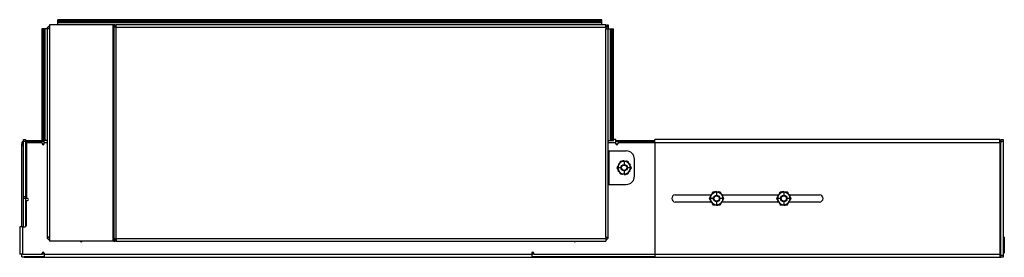
# Model space of a CAD drawing. Extents: x -61 to 131, y -45 to 88.
# Drawn here: x -61 to -31, y 18 to 25 of the extents above; entities that cross this region are included whole.
import ezdxf

# ---------------------------------------------------------------- set-up
doc = ezdxf.new("R2010")
doc.units = 0
doc.header["$MEASUREMENT"] = 0
doc.layers.add('TFR-TRI', color=7, linetype='Continuous')

msp = doc.modelspace()

# ---------------------------------------------------------------- linework, layer by layer
at = {"layer": 'TFR-TRI', "color": 251, "linetype": 'Continuous'}
for p, q in [((-43.368, 24.999), (-59.542, 24.999)), ((-59.542, 24.991), (-59.542, 24.999)), ((-59.542, 24.969), (-59.542, 24.991)), ((-59.542, 24.939), (-59.542, 24.969)), ((-43.368, 24.969), (-59.542, 24.969)), ((-43.368, 24.939), (-59.542, 24.939)), ((-59.542, 24.918), (-59.542, 24.939)), ((-59.542, 24.909), (-59.542, 24.918)), ((-59.542, 24.844), (-59.542, 24.909)), ((-43.368, 24.909), (-59.542, 24.909)), ((-43.368, 24.991), (-43.368, 24.999)), ((-43.368, 24.969), (-43.368, 24.991)), ((-43.368, 24.939), (-43.368, 24.969)), ((-43.368, 24.918), (-43.368, 24.939)), ((-43.368, 24.909), (-43.368, 24.918)), ((-43.368, 24.844), (-43.368, 24.909)), ((-60.011, 24.73), (-60.02, 24.73)), ((-60.02, 24.73), (-60.02, 21.405)), ((-59.99, 24.73), (-60.011, 24.73)), ((-59.96, 24.73), (-59.99, 24.73)), ((-59.99, 24.73), (-59.99, 21.405)), ((-59.938, 24.73), (-59.96, 24.73)), ((-59.96, 24.73), (-59.96, 21.405)), ((-59.93, 24.73), (-59.938, 24.73)), ((-59.93, 24.73), (-59.93, 21.405)), ((-59.864, 24.73), (-59.93, 24.73)), ((-43.242, 24.73), (-43.212, 24.73)), ((-43.173, 24.73), (-43.107, 24.73)), ((-43.107, 21.405), (-43.107, 24.73)), ((-43.107, 24.73), (-43.099, 24.73)), ((-43.099, 24.73), (-43.077, 24.73)), ((-43.077, 21.405), (-43.077, 24.73)), ((-43.077, 24.73), (-43.047, 24.73)), ((-43.047, 21.405), (-43.047, 24.73)), ((-43.047, 24.73), (-43.026, 24.73)), ((-43.026, 24.73), (-43.017, 24.73)), ((-43.017, 21.405), (-43.017, 24.73)), ((-60.011, 21.405), (-60.02, 21.405)), ((-59.99, 21.405), (-60.011, 21.405)), ((-59.96, 21.405), (-59.99, 21.405)), ((-59.938, 21.405), (-59.96, 21.405)), ((-59.93, 21.405), (-59.938, 21.405)), ((-59.864, 21.405), (-59.93, 21.405)), ((-43.173, 21.405), (-43.107, 21.405)), ((-43.107, 21.405), (-43.099, 21.405)), ((-43.099, 21.405), (-43.077, 21.405)), ((-43.077, 21.405), (-43.047, 21.405)), ((-43.047, 21.405), (-43.026, 21.405)), ((-43.026, 21.405), (-43.017, 21.405))]:
    msp.add_line(p, q, dxfattribs=at)
at = {"layer": 'TFR-TRI', "color": 3, "linetype": 'Continuous'}
for p, q in [((-59.844, 24.73), (-59.864, 24.73)), ((-59.864, 24.73), (-59.864, 18.53)), ((-59.795, 24.73), (-59.844, 24.73)), ((-59.795, 24.844), (-59.795, 24.73)), ((-57.911, 24.844), (-59.795, 24.844)), ((-59.795, 24.73), (-59.795, 18.53)), ((-57.911, 24.844), (-57.911, 18.416)), ((-57.89, 24.844), (-57.911, 24.844)), ((-57.881, 24.844), (-57.89, 24.844)), ((-57.881, 24.844), (-57.881, 24.775)), ((-57.842, 24.844), (-57.881, 24.844)), ((-57.881, 24.775), (-57.881, 18.486)), ((-57.861, 24.775), (-57.881, 24.775)), ((-57.812, 24.775), (-57.861, 24.775)), ((-57.842, 24.844), (-57.819, 24.844)), ((-57.842, 24.844), (-57.842, 24.775)), ((-57.819, 24.805), (-57.842, 24.805)), ((-57.819, 24.844), (-57.812, 24.844)), ((-57.812, 24.805), (-57.819, 24.805)), ((-57.812, 24.824), (-57.812, 24.844)), ((-43.242, 24.844), (-57.812, 24.844)), ((-57.812, 24.775), (-57.812, 24.824)), ((-57.812, 24.775), (-43.242, 24.775)), ((-57.812, 18.486), (-57.812, 24.775)), ((-43.242, 24.824), (-43.242, 24.844)), ((-43.242, 24.775), (-43.242, 24.824)), ((-43.242, 24.775), (-43.242, 24.73)), ((-43.242, 24.73), (-43.193, 24.73)), ((-43.242, 18.53), (-43.242, 24.73)), ((-43.212, 24.844), (-43.212, 24.793)), ((-43.212, 24.844), (-43.173, 24.844)), ((-43.193, 24.73), (-43.173, 24.73)), ((-43.173, 24.844), (-43.173, 24.73)), ((-43.173, 18.53), (-43.173, 24.73)), ((-43.173, 21.098), (-43.164, 21.098)), ((-43.164, 21.098), (-43.143, 21.098)), ((-43.143, 21.098), (-42.643, 21.098)), ((-43.143, 20.098), (-43.143, 21.098)), ((-42.708, 20.801), (-42.71, 20.801)), ((-42.705, 20.8), (-42.708, 20.801)), ((-42.702, 20.798), (-42.705, 20.8)), ((-42.701, 20.796), (-42.702, 20.798)), ((-42.7, 20.793), (-42.701, 20.796)), ((-42.393, 20.348), (-42.393, 20.848)), ((-42.862, 20.692), (-42.916, 20.598)), ((-42.887, 20.598), (-42.916, 20.598)), ((-42.916, 20.598), (-42.862, 20.505)), ((-42.794, 20.598), (-42.887, 20.598)), ((-42.864, 20.718), (-42.866, 20.715)), ((-42.866, 20.715), (-42.866, 20.711)), ((-42.866, 20.711), (-42.866, 20.708)), ((-42.866, 20.708), (-42.864, 20.705)), ((-42.864, 20.705), (-42.863, 20.704)), ((-42.863, 20.704), (-42.86, 20.702)), ((-42.808, 20.786), (-42.862, 20.692)), ((-42.862, 20.505), (-42.808, 20.411)), ((-42.7, 20.786), (-42.808, 20.786)), ((-42.794, 20.761), (-42.808, 20.786)), ((-42.699, 20.789), (-42.7, 20.793)), ((-42.7, 20.786), (-42.7, 20.693)), ((-42.592, 20.786), (-42.7, 20.786)), ((-42.7, 20.504), (-42.7, 20.411)), ((-42.649, 20.787), (-42.65, 20.786)), ((-42.647, 20.79), (-42.649, 20.787)), ((-42.644, 20.792), (-42.647, 20.79)), ((-42.641, 20.792), (-42.644, 20.792)), ((-42.637, 20.792), (-42.641, 20.792)), ((-42.606, 20.761), (-42.591, 20.786)), ((-42.512, 20.598), (-42.605, 20.598)), ((-42.537, 20.692), (-42.592, 20.786)), ((-42.592, 20.411), (-42.537, 20.505)), ((-42.549, 20.721), (-42.552, 20.719)), ((-42.483, 20.598), (-42.537, 20.692)), ((-42.537, 20.505), (-42.483, 20.598)), ((-42.512, 20.598), (-42.483, 20.598)), ((-60.573, 20.367), (-60.577, 20.367)), ((-60.577, 20.242), (-60.573, 20.242)), ((-42.851, 20.476), (-42.848, 20.478)), ((-42.794, 20.436), (-42.808, 20.411)), ((-42.808, 20.411), (-42.7, 20.411)), ((-42.762, 20.405), (-42.759, 20.405)), ((-42.759, 20.405), (-42.756, 20.405)), ((-42.756, 20.405), (-42.753, 20.407)), ((-42.753, 20.407), (-42.751, 20.409)), ((-42.751, 20.409), (-42.75, 20.411)), ((-42.701, 20.408), (-42.7, 20.404)), ((-42.7, 20.411), (-42.592, 20.411)), ((-42.7, 20.404), (-42.699, 20.401)), ((-42.699, 20.401), (-42.697, 20.398)), ((-42.697, 20.398), (-42.694, 20.397)), ((-42.694, 20.397), (-42.691, 20.396)), ((-42.691, 20.396), (-42.689, 20.396)), ((-42.606, 20.436), (-42.591, 20.411)), ((-42.537, 20.493), (-42.539, 20.495)), ((-42.536, 20.492), (-42.537, 20.493)), ((-42.534, 20.489), (-42.536, 20.492)), ((-42.535, 20.479), (-42.534, 20.482)), ((-42.533, 20.486), (-42.534, 20.489)), ((-42.534, 20.482), (-42.533, 20.486)), ((-43.173, 20.098), (-43.164, 20.098)), ((-43.164, 20.098), (-43.143, 20.098)), ((-43.143, 20.098), (-42.643, 20.098)), ((-40.112, 19.776), (-40.166, 19.682)), ((-40.166, 19.682), (-40.112, 19.589)), ((-40.137, 19.682), (-40.166, 19.682)), ((-40.044, 19.682), (-40.137, 19.682)), ((-40.114, 19.802), (-40.116, 19.799)), ((-40.116, 19.799), (-40.116, 19.795)), ((-40.116, 19.795), (-40.116, 19.792)), ((-40.116, 19.792), (-40.114, 19.789)), ((-40.114, 19.789), (-40.113, 19.788)), ((-40.113, 19.788), (-40.11, 19.786)), ((-40.058, 19.87), (-40.112, 19.776)), ((-40.044, 19.845), (-40.058, 19.87)), ((-39.95, 19.87), (-40.058, 19.87)), ((-39.958, 19.885), (-39.96, 19.885)), ((-39.955, 19.884), (-39.958, 19.885)), ((-39.952, 19.882), (-39.955, 19.884)), ((-39.951, 19.88), (-39.952, 19.882)), ((-39.95, 19.877), (-39.951, 19.88)), ((-39.949, 19.873), (-39.95, 19.877)), ((-39.842, 19.87), (-39.95, 19.87)), ((-39.95, 19.87), (-39.95, 19.777)), ((-39.899, 19.871), (-39.9, 19.87)), ((-39.897, 19.874), (-39.899, 19.871)), ((-39.894, 19.876), (-39.897, 19.874)), ((-39.891, 19.876), (-39.894, 19.876)), ((-39.887, 19.876), (-39.891, 19.876)), ((-39.856, 19.845), (-39.841, 19.87)), ((-39.762, 19.682), (-39.855, 19.682)), ((-39.787, 19.776), (-39.842, 19.87)), ((-39.799, 19.805), (-39.802, 19.803)), ((-39.733, 19.682), (-39.787, 19.776)), ((-39.787, 19.589), (-39.733, 19.682)), ((-39.762, 19.682), (-39.733, 19.682)), ((-38.112, 19.776), (-38.166, 19.682)), ((-38.166, 19.682), (-38.112, 19.589)), ((-38.137, 19.682), (-38.166, 19.682)), ((-38.044, 19.682), (-38.137, 19.682)), ((-38.114, 19.802), (-38.116, 19.799)), ((-38.116, 19.799), (-38.116, 19.795)), ((-38.116, 19.795), (-38.116, 19.792)), ((-38.116, 19.792), (-38.114, 19.789)), ((-38.114, 19.789), (-38.113, 19.788)), ((-38.113, 19.788), (-38.11, 19.786)), ((-38.058, 19.87), (-38.112, 19.776)), ((-37.95, 19.87), (-38.058, 19.87)), ((-38.044, 19.845), (-38.058, 19.87)), ((-37.958, 19.885), (-37.96, 19.885)), ((-37.955, 19.884), (-37.958, 19.885)), ((-37.952, 19.882), (-37.955, 19.884)), ((-37.951, 19.88), (-37.952, 19.882)), ((-37.95, 19.877), (-37.951, 19.88)), ((-37.949, 19.873), (-37.95, 19.877)), ((-37.842, 19.87), (-37.95, 19.87)), ((-37.95, 19.87), (-37.95, 19.777)), ((-37.899, 19.871), (-37.9, 19.87)), ((-37.897, 19.874), (-37.899, 19.871)), ((-37.894, 19.876), (-37.897, 19.874)), ((-37.891, 19.876), (-37.894, 19.876)), ((-37.887, 19.876), (-37.891, 19.876)), ((-37.856, 19.845), (-37.841, 19.87)), ((-37.762, 19.682), (-37.855, 19.682)), ((-37.787, 19.776), (-37.842, 19.87)), ((-37.799, 19.805), (-37.802, 19.803)), ((-37.733, 19.682), (-37.787, 19.776)), ((-37.787, 19.589), (-37.733, 19.682)), ((-37.762, 19.682), (-37.733, 19.682)), ((-40.112, 19.589), (-40.058, 19.495)), ((-40.101, 19.56), (-40.098, 19.562)), ((-40.044, 19.52), (-40.058, 19.495)), ((-40.058, 19.495), (-39.95, 19.495)), ((-40.012, 19.489), (-40.009, 19.489)), ((-40.009, 19.489), (-40.006, 19.489)), ((-40.006, 19.489), (-40.003, 19.491)), ((-40.003, 19.491), (-40.001, 19.493)), ((-40.001, 19.493), (-40, 19.495)), ((-39.951, 19.492), (-39.95, 19.488)), ((-39.95, 19.588), (-39.95, 19.495)), ((-39.95, 19.495), (-39.842, 19.495)), ((-39.95, 19.488), (-39.949, 19.485)), ((-39.949, 19.485), (-39.947, 19.482)), ((-39.947, 19.482), (-39.944, 19.481)), ((-39.944, 19.481), (-39.941, 19.48)), ((-39.941, 19.48), (-39.939, 19.48)), ((-39.856, 19.52), (-39.841, 19.495)), ((-39.842, 19.495), (-39.787, 19.589)), ((-39.787, 19.577), (-39.789, 19.579)), ((-39.786, 19.576), (-39.787, 19.577)), ((-39.784, 19.573), (-39.786, 19.576)), ((-39.785, 19.563), (-39.784, 19.566)), ((-39.783, 19.57), (-39.784, 19.573)), ((-39.784, 19.566), (-39.783, 19.57)), ((-38.112, 19.589), (-38.058, 19.495)), ((-38.101, 19.56), (-38.098, 19.562)), ((-38.044, 19.52), (-38.058, 19.495)), ((-38.058, 19.495), (-37.95, 19.495)), ((-38.012, 19.489), (-38.009, 19.489)), ((-38.009, 19.489), (-38.006, 19.489)), ((-38.006, 19.489), (-38.003, 19.491)), ((-38.003, 19.491), (-38.001, 19.493)), ((-38.001, 19.493), (-38, 19.495)), ((-37.951, 19.492), (-37.95, 19.488)), ((-37.95, 19.588), (-37.95, 19.495)), ((-37.95, 19.495), (-37.842, 19.495)), ((-37.95, 19.488), (-37.949, 19.485)), ((-37.949, 19.485), (-37.947, 19.482)), ((-37.947, 19.482), (-37.944, 19.481)), ((-37.944, 19.481), (-37.941, 19.48)), ((-37.941, 19.48), (-37.939, 19.48)), ((-37.856, 19.52), (-37.841, 19.495)), ((-37.842, 19.495), (-37.787, 19.589)), ((-37.787, 19.577), (-37.789, 19.579)), ((-37.786, 19.576), (-37.787, 19.577)), ((-37.784, 19.573), (-37.786, 19.576)), ((-37.785, 19.563), (-37.784, 19.566)), ((-37.783, 19.57), (-37.784, 19.573)), ((-37.784, 19.566), (-37.783, 19.57)), ((-60.573, 19.134), (-60.577, 19.134)), ((-60.577, 19.009), (-60.573, 19.009)), ((-59.844, 18.53), (-59.864, 18.53)), ((-59.795, 18.53), (-59.844, 18.53)), ((-59.795, 18.53), (-59.795, 18.416)), ((-57.881, 18.416), (-57.881, 18.486)), ((-57.861, 18.486), (-57.881, 18.486)), ((-57.812, 18.486), (-57.861, 18.486)), ((-57.842, 18.416), (-57.842, 18.486)), ((-57.842, 18.456), (-57.819, 18.456)), ((-57.819, 18.456), (-57.812, 18.456)), ((-57.812, 18.486), (-57.812, 18.437)), ((-43.242, 18.486), (-57.812, 18.486)), ((-43.242, 18.53), (-43.193, 18.53)), ((-43.242, 18.53), (-43.242, 18.486)), ((-43.242, 18.486), (-43.242, 18.437)), ((-43.193, 18.53), (-43.173, 18.53)), ((-31.426, 18.544), (-31.411, 18.544)), ((-31.411, 18.544), (-31.396, 18.529)), ((-31.411, 18.046), (-31.411, 18.544)), ((-31.396, 18.529), (-31.396, 18.061)), ((-31.396, 18.529), (-31.391, 18.529)), ((-31.391, 18.529), (-31.391, 18.506)), ((-57.911, 18.416), (-59.795, 18.416)), ((-57.89, 18.416), (-57.911, 18.416)), ((-57.881, 18.416), (-57.89, 18.416)), ((-57.881, 18.416), (-57.842, 18.416)), ((-57.819, 18.416), (-57.842, 18.416)), ((-57.812, 18.416), (-57.819, 18.416)), ((-57.812, 18.437), (-57.812, 18.416)), ((-57.812, 18.416), (-43.242, 18.416)), ((-43.242, 18.437), (-43.242, 18.416)), ((-31.426, 18.046), (-31.411, 18.046)), ((-31.396, 18.061), (-31.411, 18.046)), ((-31.396, 18.061), (-31.391, 18.061)), ((-31.391, 18.148), (-31.391, 18.061))]:
    msp.add_line(p, q, dxfattribs=at)
at = {"layer": 'TFR-TRI', "color": 15, "linetype": 'Continuous'}
for p, q in [((-60.57, 21.415), (-60.57, 21.432)), ((-60.57, 21.432), (-60.506, 21.432)), ((-60.57, 21.372), (-60.57, 21.415)), ((-60.506, 21.432), (-60.506, 21.415)), ((-60.506, 21.415), (-60.506, 21.372)), ((-59.95, 21.375), (-59.95, 21.405)), ((-42.95, 21.432), (-43.018, 21.432)), ((-42.95, 21.405), (-42.95, 21.432)), ((-42.95, 21.339), (-42.95, 21.405)), ((-60.57, 19.742), (-60.57, 21.372)), ((-60.506, 21.372), (-60.57, 21.372)), ((-60.506, 21.372), (-60.506, 19.742)), ((-60.498, 21.339), (-60.506, 21.339)), ((-60.476, 21.339), (-60.498, 21.339)), ((-60.476, 21.339), (-60.476, 19.682)), ((-60.01, 21.339), (-60.476, 21.339)), ((-60.01, 21.339), (-60.01, 21.309)), ((-59.95, 21.339), (-59.95, 21.375)), ((-59.95, 21.309), (-59.95, 21.339)), ((-59.864, 21.339), (-59.95, 21.339)), ((-42.95, 21.339), (-43.173, 21.339)), ((-42.95, 21.309), (-42.95, 21.339)), ((-42.89, 21.339), (-42.89, 21.309)), ((-41.784, 21.339), (-42.89, 21.339)), ((-60.57, 19.7), (-60.57, 19.742)), ((-60.57, 19.742), (-60.506, 19.742)), ((-60.57, 19.682), (-60.57, 19.7)), ((-60.506, 19.682), (-60.57, 19.682)), ((-60.506, 19.742), (-60.506, 19.7)), ((-60.506, 19.7), (-60.506, 19.682)), ((-60.498, 19.682), (-60.506, 19.682)), ((-60.476, 19.682), (-60.498, 19.682)), ((-60.446, 19.682), (-60.476, 19.682)), ((-60.476, 18.896), (-60.476, 19.622)), ((-60.476, 19.622), (-60.446, 19.622)), ((-60.652, 18.836), (-60.68, 18.836)), ((-60.68, 18.836), (-60.68, 18.026)), ((-60.586, 18.836), (-60.652, 18.836)), ((-60.586, 18.836), (-60.536, 18.836)), ((-60.586, 18.026), (-60.586, 18.836)), ((-57.812, 18.482), (-57.842, 18.482)), ((-60.652, 18.026), (-60.68, 18.026)), ((-60.586, 18.026), (-60.652, 18.026)), ((-60.586, 18.026), (-60.01, 18.026)), ((-60.01, 18.026), (-60.01, 18.056)), ((-59.95, 18.056), (-59.95, 18.026)), ((-59.95, 18.026), (-45.45, 18.026)), ((-59.95, 18.026), (-59.95, 17.96)), ((-59.95, 17.96), (-59.95, 17.932)), ((-59.95, 17.932), (-45.45, 17.932)), ((-45.45, 18.056), (-45.45, 18.026)), ((-45.45, 18.026), (-45.45, 17.96)), ((-45.45, 17.96), (-45.45, 17.932)), ((-45.39, 18.026), (-45.39, 18.056)), ((-45.39, 18.026), (-41.784, 18.026))]:
    msp.add_line(p, q, dxfattribs=at)
at = {"layer": 'TFR-TRI', "color": 151, "linetype": 'Continuous'}
for p, q in [((-59.949, 21.395), (-60.506, 21.395)), ((-60.506, 21.388), (-59.949, 21.388)), ((-41.784, 21.395), (-42.95, 21.395)), ((-42.95, 21.388), (-41.784, 21.388)), ((-31.496, 21.395), (-31.52, 21.395)), ((-31.52, 21.388), (-31.496, 21.388)), ((-31.496, 21.395), (-31.496, 21.393)), ((-31.496, 21.393), (-31.496, 21.388)), ((-31.496, 21.388), (-31.496, 21.339)), ((-60.616, 21.325), (-60.577, 21.325)), ((-60.616, 21.325), (-60.616, 21.305)), ((-60.616, 21.305), (-60.577, 21.305)), ((-60.616, 21.287), (-60.616, 21.305)), ((-60.616, 21.245), (-60.616, 21.287)), ((-60.616, 18.836), (-60.616, 21.245)), ((-60.577, 21.245), (-60.616, 21.245)), ((-60.577, 21.325), (-60.577, 21.305)), ((-60.577, 21.305), (-60.577, 21.287)), ((-60.577, 21.287), (-60.577, 21.245)), ((-60.577, 21.245), (-60.577, 18.836)), ((-60.01, 21.308), (-59.95, 21.308)), ((-60.009, 21.305), (-59.95, 21.305)), ((-42.95, 21.308), (-42.89, 21.308)), ((-42.95, 21.305), (-42.89, 21.305)), ((-60.572, 20.804), (-60.573, 20.804)), ((-60.573, 20.804), (-60.573, 18.836)), ((-60.57, 20.804), (-60.572, 20.804)), ((-60.503, 19.682), (-60.503, 18.846)), ((-60.006, 18.07), (-59.953, 18.07)), ((-45.446, 18.07), (-45.394, 18.07))]:
    msp.add_line(p, q, dxfattribs=at)
at = {"layer": 'TFR-TRI', "color": 95, "linetype": 'Continuous'}
for p, q in [((-41.784, 21.395), (-41.784, 21.432)), ((-41.784, 21.405), (-41.784, 21.432)), ((-31.52, 21.432), (-41.784, 21.432)), ((-41.784, 21.339), (-41.784, 21.405)), ((-31.52, 21.405), (-31.52, 21.432)), ((-31.52, 21.339), (-31.52, 21.405)), ((-31.49, 21.415), (-31.49, 21.432)), ((-31.49, 21.432), (-31.426, 21.432)), ((-31.49, 21.372), (-31.49, 21.415)), ((-31.426, 21.432), (-31.426, 21.415)), ((-31.426, 21.415), (-31.426, 21.372)), ((-31.52, 21.339), (-41.784, 21.339)), ((-41.784, 21.339), (-41.784, 18.026)), ((-31.52, 21.339), (-31.52, 18.026)), ((-31.52, 21.339), (-31.499, 21.339)), ((-31.499, 21.339), (-31.49, 21.339)), ((-31.426, 21.372), (-31.49, 21.372)), ((-31.49, 17.992), (-31.49, 21.372)), ((-31.49, 21.354), (-31.49, 21.339)), ((-31.426, 21.372), (-31.426, 17.992)), ((-41.179, 19.787), (-40.113, 19.787)), ((-39.776, 19.787), (-38.113, 19.787)), ((-37.776, 19.787), (-36.889, 19.787)), ((-40.124, 19.577), (-41.179, 19.577)), ((-38.124, 19.577), (-39.786, 19.577)), ((-36.889, 19.577), (-37.786, 19.577)), ((-41.784, 18.026), (-31.52, 18.026)), ((-41.784, 18.026), (-41.784, 17.96)), ((-41.784, 17.96), (-41.784, 17.932)), ((-41.784, 17.932), (-41.784, 17.937)), ((-41.784, 17.932), (-31.52, 17.932)), ((-31.52, 18.026), (-31.499, 18.026)), ((-31.52, 18.026), (-31.52, 17.96)), ((-31.52, 17.96), (-31.52, 17.932)), ((-31.499, 18.026), (-31.49, 18.026)), ((-31.49, 17.95), (-31.49, 17.992)), ((-31.49, 17.992), (-31.426, 17.992)), ((-31.49, 17.932), (-31.49, 17.95)), ((-31.426, 17.932), (-31.49, 17.932)), ((-31.426, 17.992), (-31.426, 17.95)), ((-31.426, 17.95), (-31.426, 17.932))]:
    msp.add_line(p, q, dxfattribs=at)
at = {"layer": 'TFR-TRI', "color": 2, "linetype": 'Continuous'}
for p, q in [((-60.57, 21.09), (-60.577, 21.09)), ((-60.577, 20.72), (-60.573, 20.72))]:
    msp.add_line(p, q, dxfattribs=at)
at = {"layer": 'TFR-TRI', "color": 7, "linetype": 'Continuous'}
for p, q in [((-31.391, 18.506), (-31.396, 18.506)), ((-31.391, 18.506), (-31.391, 18.148)), ((-31.391, 18.148), (-31.396, 18.148))]:
    msp.add_line(p, q, dxfattribs=at)
at = {"layer": 'TFR-TRI', "color": 163, "linetype": 'Continuous'}
for p, q in [((-60.616, 17.943), (-60.616, 18.026)), ((-60.616, 17.943), (-60.547, 17.943)), ((-59.949, 17.943), (-60.547, 17.943)), ((-60.547, 17.939), (-60.547, 17.943)), ((-60.547, 17.937), (-60.547, 17.939)), ((-60.547, 17.937), (-59.949, 17.937)), ((-59.949, 18.028), (-60.01, 18.028)), ((-59.95, 18.031), (-60.009, 18.031)), ((-60.006, 18.07), (-59.953, 18.07)), ((-45.39, 18.031), (-45.45, 18.031)), ((-45.39, 18.028), (-45.45, 18.028)), ((-41.784, 17.943), (-45.45, 17.943)), ((-45.45, 17.937), (-41.784, 17.937)), ((-45.446, 18.07), (-45.394, 18.07)), ((-31.496, 17.943), (-31.52, 17.943)), ((-31.52, 17.937), (-31.496, 17.937)), ((-31.49, 17.943), (-31.496, 17.943)), ((-31.496, 17.939), (-31.496, 17.943)), ((-31.496, 17.937), (-31.496, 17.939))]:
    msp.add_line(p, q, dxfattribs=at)
at = {"layer": 'TFR-TRI', "color": 251, "linetype": 'Continuous'}
for centre, radius in [((-42.7, 20.598), 0.0945), ((-42.7, 20.598), 0.0795), ((-39.95, 19.682), 0.0945), ((-39.95, 19.682), 0.0795), ((-37.95, 19.682), 0.0945), ((-37.95, 19.682), 0.0795)]:
    msp.add_circle(centre, radius, dxfattribs=at)
at = {"layer": 'TFR-TRI', "color": 3, "linetype": 'Continuous'}
for centre, radius, start, end in [((-59.795, 24.73), 0.0696, 90, 180), ((-59.795, 24.73), 0.03, 90, 180), ((-43.242, 24.73), 0.0696, 0, 90), ((-43.242, 24.73), 0.03, 0, 90), ((-42.643, 20.848), 0.25, 0, 90), ((-42.7, 20.598), 0.203, 92.9096, 108.0904), ((-42.7, 20.598), 0.202, 169.5513, 190.3026), ((-42.7, 20.598), 0.203, 200.9096, 216.0904), ((-42.7, 20.598), 0.188, 150, 210), ((-42.7, 20.598), 0.188, 90, 150), ((-42.7, 20.598), 0.188, 210, 270), ((-42.7, 20.598), 0.202, 109.5513, 130.3026), ((-42.7, 20.598), 0.188, 30, 90), ((-42.7, 20.598), 0.188, 270, 330), ((-42.7, 20.598), 0.202, 49.5513, 70.3026), ((-42.7, 20.598), 0.188, 330, 30), ((-42.7, 20.598), 0.203, 20.9096, 36.0904), ((-42.7, 20.598), 0.202, 349.5513, 10.3026), ((-42.7, 20.598), 0.202, 229.5513, 250.3026), ((-42.7, 20.598), 0.203, 272.9096, 288.0904), ((-42.643, 20.348), 0.25, 270, 0), ((-42.7, 20.598), 0.202, 289.5513, 310.3026), ((-39.95, 19.682), 0.202, 169.5513, 190.3026), ((-39.95, 19.682), 0.188, 150, 210), ((-39.95, 19.682), 0.188, 90, 150), ((-39.95, 19.682), 0.202, 109.5513, 130.3026), ((-39.95, 19.682), 0.203, 92.9096, 108.0904), ((-39.95, 19.682), 0.188, 30, 90), ((-39.95, 19.682), 0.202, 49.5513, 70.3026), ((-39.95, 19.682), 0.188, 330, 30), ((-39.95, 19.682), 0.203, 20.9096, 36.0904), ((-39.95, 19.682), 0.202, 349.5513, 10.3026), ((-37.95, 19.682), 0.202, 169.5513, 190.3026), ((-37.95, 19.682), 0.188, 150, 210), ((-37.95, 19.682), 0.188, 90, 150), ((-37.95, 19.682), 0.202, 109.5513, 130.3026), ((-37.95, 19.682), 0.203, 92.9096, 108.0904), ((-37.95, 19.682), 0.188, 30, 90), ((-37.95, 19.682), 0.202, 49.5513, 70.3026), ((-37.95, 19.682), 0.188, 330, 30), ((-37.95, 19.682), 0.203, 20.9096, 36.0904), ((-37.95, 19.682), 0.202, 349.5513, 10.3026), ((-39.95, 19.682), 0.203, 200.9096, 216.0904), ((-39.95, 19.682), 0.188, 210, 270), ((-39.95, 19.682), 0.202, 229.5513, 250.3026), ((-39.95, 19.682), 0.188, 270, 330), ((-39.95, 19.682), 0.203, 272.9096, 288.0904), ((-39.95, 19.682), 0.202, 289.5513, 310.3026), ((-37.95, 19.682), 0.203, 200.9096, 216.0904), ((-37.95, 19.682), 0.188, 210, 270), ((-37.95, 19.682), 0.202, 229.5513, 250.3026), ((-37.95, 19.682), 0.188, 270, 330), ((-37.95, 19.682), 0.203, 272.9096, 288.0904), ((-37.95, 19.682), 0.202, 289.5513, 310.3026), ((-59.795, 18.53), 0.0696, 180, 270), ((-59.795, 18.53), 0.03, 180, 270), ((-43.242, 18.53), 0.03, 270, 0), ((-43.242, 18.53), 0.0696, 270, 0)]:
    msp.add_arc(centre, radius, start, end, dxfattribs=at)
at = {"layer": 'TFR-TRI', "color": 151, "linetype": 'Continuous'}
for centre, radius, start, end in [((-60.547, 21.325), 0.0696, 109.3809, 180), ((-31.496, 21.325), 0.0696, 84.967, 90), ((-60.547, 21.325), 0.03, 140.3395, 180), ((-31.496, 21.325), 0.03, 78.2564, 90)]:
    msp.add_arc(centre, radius, start, end, dxfattribs=at)
at = {"layer": 'TFR-TRI', "color": 15, "linetype": 'Continuous'}
for centre, radius, start, end in [((-59.98, 21.309), 0.03, 180, 0), ((-42.92, 21.309), 0.03, 180, 0), ((-60.446, 19.652), 0.03, 270, 90), ((-60.536, 18.896), 0.06, 270, 0), ((-58.855, 18.422), 0.03, 191.7337, 348.2663), ((-44.17, 18.422), 0.03, 191.7337, 348.2663), ((-59.98, 18.056), 0.03, 0, 180), ((-45.42, 18.056), 0.03, 0, 180)]:
    msp.add_arc(centre, radius, start, end, dxfattribs=at)
at = {"layer": 'TFR-TRI', "color": 95, "linetype": 'Continuous'}
for centre, start, end in [((-41.179, 19.682), 90, 270), ((-36.889, 19.682), 270, 90)]:
    msp.add_arc(centre, 0.105, start, end, dxfattribs=at)

doc.saveas('drawing.dxf')
